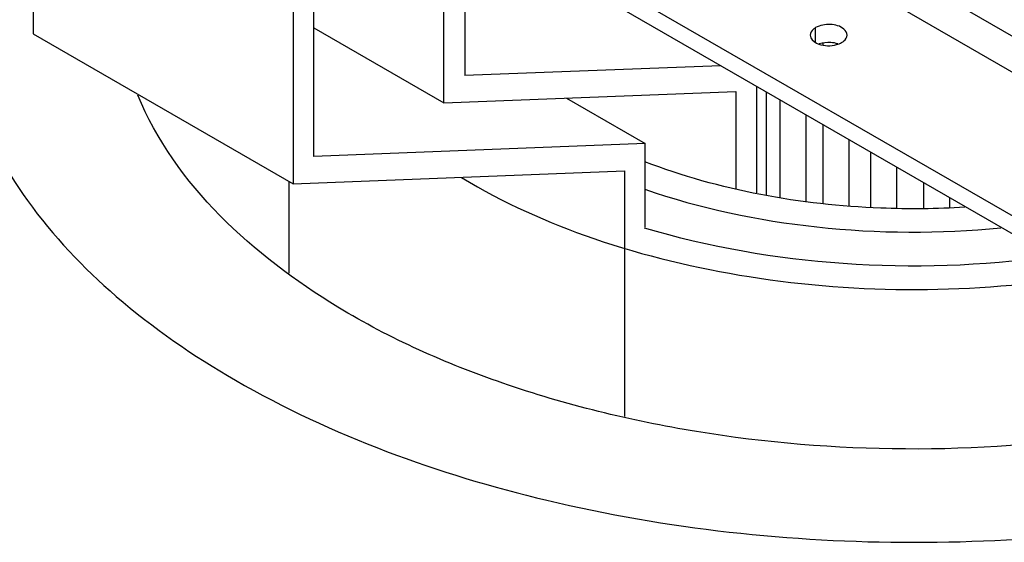
# Model space of a CAD drawing. Units: millimetres. Extents: x 235 to 13585, y -5508 to -773.
# Drawn here: x 10733 to 11001, y -2590 to -2447 of the extents above; entities that cross this region are included whole.
import ezdxf

# ---------------------------------------------------------------- set-up
doc = ezdxf.new("R2010")
doc.units = ezdxf.units.MM
doc.header["$LTSCALE"] = 346.5
doc.layers.add('ASSI', color=7, linetype='CONTINUOUS')
doc.layers.add('GEOM', color=7, linetype='CONTINUOUS')

msp = doc.modelspace()

# ---------------------------------------------------------------- linework, layer by layer
at = {"layer": 'ASSI', "color": 7, "linetype": 'Continuous'}
msp.add_line((10806, -2516.36), (10806, -2491.37), dxfattribs=at)
for points, knots in [([(11129.44, -2527.55), (11115.04, -2535.86), (11082.76, -2549.68), (11030.03, -2561.78), (10973.67, -2565.66), (10917.52, -2561.12), (10865.09, -2548.25), (10809.54, -2523.65), (10774.91, -2492.34), (10764.86, -2467.89)], [0, 0, 0, 0, 0.124136, 0.260116, 0.402358, 0.544328, 0.679534, 0.802513, 1, 1, 1, 1]), ([(10989.82, -2498.42), (10982.22, -2498.88), (10952.8, -2499.18), (10923.12, -2493.87), (10902.76, -2486.03)], [0, 0, 0, 0, 0.25869, 1, 1, 1, 1]), ([(10852.95, -2490.35), (10864.23, -2497.19), (10889.78, -2508.58), (10946.43, -2522.11), (10992.33, -2521.97), (11022.31, -2517.06)], [0, 0, 0, 0, 0.22708, 0.477104, 1, 1, 1, 1]), ([(10902.74, -2493.53), (10917.84, -2498.73), (10950.12, -2505.49), (10983.02, -2505.66), (10999.64, -2504.05)], [0, 0, 0, 0, 0.489102, 1, 1, 1, 1]), ([(11013.23, -2511.87), (10994.56, -2514.47), (10957.15, -2515.67), (10920.21, -2509.34), (10902.67, -2504.08)], [0, 0, 0, 0, 0.507241, 1, 1, 1, 1])]:
    msp.add_open_spline(points, degree=3, knots=knots, dxfattribs=at)
at = {"layer": 'GEOM', "color": 7, "linetype": 'Continuous'}
for p, q in [((10853.79, -2312.35), (10853.79, -2462.58)), ((10848.14, -2470.01), (10848.14, -2315.61)), ((10736.41, -2388.25), (10736.41, -2451.2)), ((11030.57, -2516.86), (10853.79, -2414.8)), ((10812.78, -2484.6), (10812.78, -2425.81)), ((10807.12, -2429.07), (10807.12, -2492.02)), ((10812.78, -2449.6), (10848.14, -2470.01)), ((10736.41, -2451.2), (10807.12, -2492.02)), ((10951.25, -2453.71), (10951.25, -2454.4)), ((10923.39, -2459.88), (10853.79, -2462.58)), ((10848.14, -2470.01), (10927.56, -2466.92)), ((10927.56, -2466.92), (10927.56, -2493.36)), ((10933.22, -2494.5), (10933.22, -2465.55)), ((10881.45, -2468.72), (10902.88, -2481.09)), ((10935.77, -2467.03), (10935.77, -2495.02)), ((10939.5, -2469.18), (10939.5, -2495.77)), ((10946.58, -2473.27), (10946.58, -2496.76)), ((10951.25, -2475.96), (10951.25, -2497.27)), ((10958.32, -2480.05), (10958.32, -2498.04)), ((10902.88, -2481.09), (10812.78, -2484.6)), ((10902.88, -2503.85), (10902.88, -2481.09)), ((10964.16, -2483.42), (10964.16, -2498.42)), ((10971.23, -2487.5), (10971.23, -2498.58)), ((10807.12, -2492.02), (10897.22, -2488.52)), ((10897.22, -2488.52), (10897.22, -2555.41)), ((10978.6, -2491.76), (10978.6, -2498.73)), ((10985.67, -2495.84), (10985.67, -2498.48))]:
    msp.add_line(p, q, dxfattribs=at)
at = {"layer": 'GEOM', "color": 9, "linetype": 'Continuous'}
for p, q in [((10892.78, -2398.12), (11078.65, -2505.43)), ((10977.94, -2437.48), (11082.89, -2498.08)), ((10949.25, -2453.48), (10949.25, -2449.5))]:
    msp.add_line(p, q, dxfattribs=at)
at = {"layer": 'GEOM', "color": 3, "linetype": 'Continuous'}
msp.add_line((11030.57, -2521.76), (10853.79, -2419.7), dxfattribs=at)
at = {"layer": 'GEOM', "color": 7, "linetype": 'Continuous'}
for points, knots in [([(10715, -2438.95), (10715, -2448.9), (10718.66, -2469.62), (10734.38, -2498.48), (10759.21, -2524.6), (10805.03, -2556.11), (10878.56, -2582.69), (10976, -2593.3), (11073.44, -2582.69), (11146.96, -2556.11), (11192.79, -2524.59), (11217.62, -2498.48), (11233.33, -2469.62), (11237, -2448.89), (11237, -2438.95)], [0, 0, 0, 0, 0.045428, 0.09407, 0.14815, 0.208604, 0.346854, 0.500003, 0.653151, 0.791399, 0.851852, 0.905931, 0.954572, 1, 1, 1, 1]), ([(10949.25, -2449.5), (10949.03, -2449.63), (10948.33, -2450.1), (10947.79, -2450.94), (10947.79, -2451.54)], [0, 0, 0, 0, 0.294646, 1, 1, 1, 1]), ([(10957.79, -2451.54), (10957.79, -2450.93), (10956.58, -2449.15), (10953.2, -2448.42), (10950.44, -2448.81), (10949.25, -2449.5)], [0, 0, 0, 0, 0.184858, 0.580763, 1, 1, 1, 1]), ([(10947.79, -2451.54), (10947.79, -2451.79), (10948.07, -2452.97), (10949.26, -2453.67), (10950.13, -2453.98)], [0, 0, 0, 0, 0.209786, 1, 1, 1, 1]), ([(10956.32, -2453.58), (10956.54, -2453.46), (10957.25, -2452.98), (10957.79, -2452.14), (10957.79, -2451.54)], [0, 0, 0, 0, 0.294646, 1, 1, 1, 1]), ([(10950.13, -2453.98), (10951.64, -2454.53), (10953.92, -2454.59), (10955.9, -2453.83), (10956.32, -2453.58)], [0, 0, 0, 0, 0.766148, 1, 1, 1, 1])]:
    msp.add_open_spline(points, degree=3, knots=knots, dxfattribs=at)
at = {"layer": 'GEOM', "color": 3, "linetype": 'Continuous'}
for points in [[(10953.35, -2453.57), (10952.3, -2453.5), (10951.22, -2453.62), (10950.23, -2453.96)], [(10955.3, -2453.94), (10954.67, -2453.73), (10954.01, -2453.61), (10953.35, -2453.57)]]:
    msp.add_open_spline(points, degree=3, dxfattribs=at)

doc.saveas('drawing.dxf')
